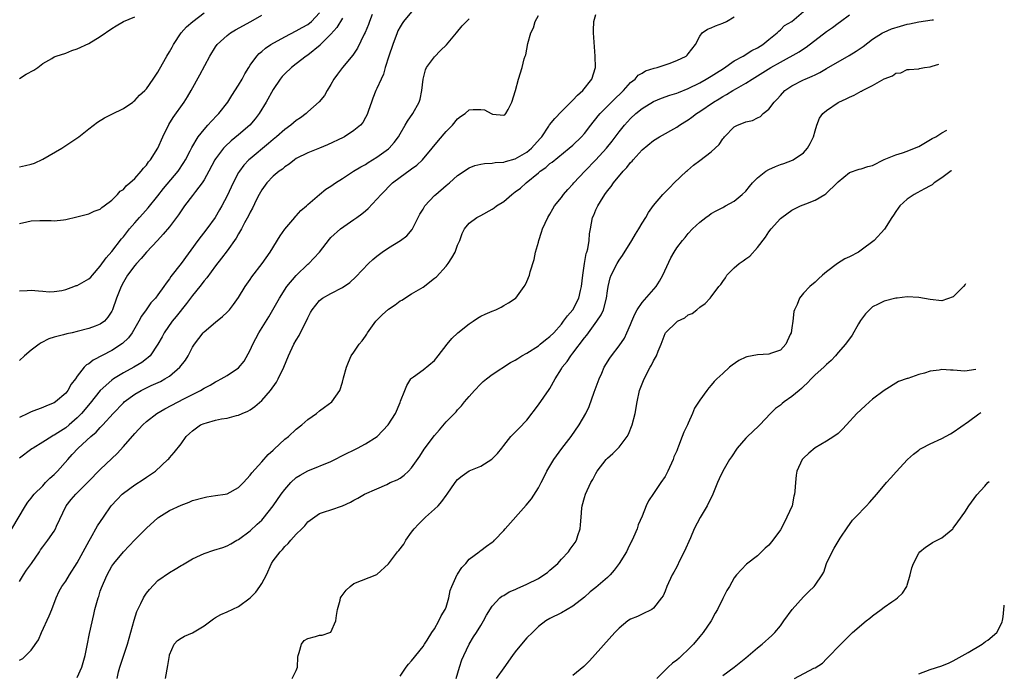
# Model space of a CAD drawing. Units: inches. Extents: x 2631000 to 2633868, y 1467000 to 1470000.
# Drawn here: x 2633577 to 2633748, y 1467986 to 1468099 of the extents above; entities that cross this region are included whole.
import ezdxf

# ---------------------------------------------------------------- set-up
doc = ezdxf.new("R2010")
doc.units = ezdxf.units.IN
doc.header["$MEASUREMENT"] = 0
doc.layers.add('LD26311467_2ft', color=166, linetype='Continuous')

msp = doc.modelspace()

# ---------------------------------------------------------------- linework, layer by layer
at = {"layer": 'LD26311467_2ft'}
for points, elevation in [([(2633645, 1468100.68), (2633643.63, 1468099), (2633643.36, 1468098.64), (2633643, 1468098.07), (2633642.64, 1468097.36), (2633642.49, 1468097), (2633641.73, 1468095), (2633641.06, 1468093), (2633640.44, 1468091), (2633640.14, 1468089.86), (2633639.72, 1468089), (2633639, 1468087.39), (2633638.8, 1468087), (2633638.31, 1468085.69), (2633638.03, 1468085), (2633637.52, 1468083.52), (2633637.36, 1468083), (2633637.25, 1468082.75), (2633637, 1468082.34), (2633636.53, 1468081.47), (2633636.12, 1468081), (2633635, 1468080.09), (2633633.34, 1468079), (2633633.12, 1468078.88), (2633630.42, 1468077.58), (2633629.01, 1468077), (2633627, 1468076.21), (2633625, 1468075.22), (2633624.67, 1468075), (2633623.74, 1468074.26), (2633623, 1468073.75), (2633622.6, 1468073.4), (2633622.02, 1468073), (2633621, 1468072.13), (2633619.91, 1468071), (2633619, 1468069.78), (2633618.56, 1468069), (2633618.11, 1468068.11), (2633617.39, 1468066.61), (2633617, 1468065.9), (2633616.72, 1468065.28), (2633616.04, 1468064.04), (2633615.5, 1468063), (2633615, 1468062.15), (2633614.59, 1468061.41), (2633613, 1468059.2), (2633612.05, 1468057.95), (2633611, 1468056.61), (2633609.47, 1468054.53), (2633609, 1468054), (2633608.24, 1468053), (2633607, 1468051.48), (2633605.95, 1468050.05), (2633604.18, 1468047.82), (2633603.49, 1468047), (2633602.08, 1468045), (2633601.72, 1468044.28), (2633601, 1468042.99), (2633599.63, 1468041), (2633599.31, 1468040.69), (2633599, 1468040.47), (2633598.18, 1468039.82), (2633596.79, 1468039), (2633595, 1468038.07), (2633593.28, 1468037), (2633593, 1468036.8), (2633591, 1468035), (2633589.23, 1468032.77), (2633587.76, 1468031), (2633587, 1468030.23), (2633585.58, 1468029), (2633585, 1468028.53), (2633583.62, 1468027.62), (2633583, 1468027.23), (2633582.84, 1468027.16), (2633582.56, 1468027), (2633581, 1468026), (2633579.34, 1468025), (2633579.14, 1468024.86), (2633577, 1468023.26)], 10742), ([(2633577, 1468073.76), (2633578.02, 1468073.98), (2633579, 1468074.24), (2633579.56, 1468074.44), (2633581, 1468075.08), (2633584.34, 1468077), (2633587.26, 1468079), (2633589, 1468080.38), (2633590.5, 1468081.5), (2633591.71, 1468082.29), (2633593, 1468082.91), (2633595, 1468083.92), (2633596.64, 1468085), (2633596.84, 1468085.16), (2633597, 1468085.26), (2633597.8, 1468086.2), (2633598.72, 1468087), (2633599, 1468087.3), (2633600.19, 1468089), (2633600.49, 1468089.51), (2633601, 1468090.17), (2633601.27, 1468090.73), (2633602.55, 1468093), (2633603, 1468093.71), (2633603.44, 1468094.56), (2633603.69, 1468095), (2633605.03, 1468097), (2633605.96, 1468098.04), (2633607.04, 1468099), (2633609, 1468100.49)], 10732), ([(2633577, 1468052.25), (2633578.3, 1468052.3), (2633579, 1468052.38), (2633580.25, 1468052.25), (2633581, 1468052.22), (2633582.12, 1468052.12), (2633583, 1468052.15), (2633584.33, 1468052.33), (2633585, 1468052.5), (2633586.41, 1468053), (2633586.83, 1468053.17), (2633587, 1468053.21), (2633589, 1468054.36), (2633589.35, 1468054.65), (2633589.63, 1468055), (2633591, 1468056.55), (2633592.01, 1468057.99), (2633593, 1468059.1), (2633594.69, 1468061.31), (2633595, 1468061.66), (2633596.07, 1468063), (2633597, 1468064.09), (2633597.82, 1468065), (2633598.36, 1468065.64), (2633599.33, 1468066.67), (2633601, 1468068.73), (2633601.99, 1468070.01), (2633604.49, 1468073), (2633605.49, 1468074.51), (2633605.77, 1468075), (2633606.58, 1468076.58), (2633606.85, 1468077.15), (2633607.99, 1468079), (2633609, 1468080.26), (2633609.68, 1468081), (2633610.29, 1468081.71), (2633611.28, 1468082.72), (2633611.58, 1468083), (2633613.15, 1468085), (2633613.84, 1468086.16), (2633615, 1468087.97), (2633615.59, 1468089), (2633616.09, 1468089.91), (2633616.74, 1468091), (2633617, 1468091.4), (2633618.14, 1468093), (2633618.55, 1468093.45), (2633619, 1468093.79), (2633619.64, 1468094.36), (2633620.59, 1468095), (2633623, 1468096.32), (2633625, 1468097.34), (2633626.04, 1468097.96), (2633627, 1468098.47), (2633627.62, 1468099), (2633629, 1468100.47)], 10736), ([(2633593.9, 1467985), (2633594.16, 1467986.16), (2633594.37, 1467987), (2633595.69, 1467991), (2633596, 1467992), (2633596.88, 1467995.12), (2633597.36, 1467996.64), (2633597.5, 1467997), (2633598.01, 1467998.01), (2633598.48, 1467999), (2633598.67, 1467999.33), (2633599, 1467999.84), (2633599.53, 1468000.47), (2633601, 1468002.04), (2633603, 1468003.4), (2633603.99, 1468004.01), (2633605, 1468004.61), (2633605.23, 1468004.77), (2633607, 1468005.78), (2633608.4, 1468006.4), (2633609, 1468006.7), (2633610.7, 1468007.3), (2633612.24, 1468007.76), (2633613, 1468008.05), (2633613.62, 1468008.38), (2633614.7, 1468009), (2633615, 1468009.15), (2633617, 1468010.63), (2633618.23, 1468011.77), (2633619, 1468012.5), (2633619.25, 1468012.75), (2633621, 1468014.95), (2633622.4, 1468017), (2633623, 1468017.8), (2633624.07, 1468019), (2633625, 1468019.87), (2633625.68, 1468020.32), (2633627, 1468021.04), (2633631, 1468022.68), (2633631.7, 1468023), (2633633, 1468023.7), (2633635.64, 1468025), (2633637, 1468025.72), (2633639.03, 1468027), (2633640.94, 1468029), (2633642.19, 1468031), (2633643, 1468032.88), (2633643.11, 1468033.11), (2633643.86, 1468035), (2633644.17, 1468035.83), (2633644.9, 1468037), (2633645, 1468037.11), (2633645.35, 1468037.35), (2633647, 1468038.57), (2633649, 1468040.19), (2633649.64, 1468041), (2633651.17, 1468043), (2633651.98, 1468044.02), (2633653.03, 1468044.97), (2633655, 1468046.57), (2633655.7, 1468047), (2633656.47, 1468047.53), (2633657, 1468047.86), (2633657.77, 1468048.23), (2633659, 1468048.77), (2633659.65, 1468049), (2633660.55, 1468049.45), (2633661, 1468049.7), (2633661.81, 1468050.19), (2633663, 1468050.93), (2633663.08, 1468051), (2633664.56, 1468053), (2633664.73, 1468053.27), (2633665, 1468053.86), (2633665.45, 1468055), (2633665.59, 1468055.59), (2633666.29, 1468057.71), (2633666.52, 1468059), (2633667, 1468060.73), (2633667.06, 1468061), (2633667.56, 1468062.44), (2633667.74, 1468063), (2633668.64, 1468065), (2633669, 1468065.57), (2633669.5, 1468066.5), (2633669.78, 1468067), (2633671, 1468068.47), (2633671.38, 1468069), (2633672.14, 1468069.86), (2633673, 1468070.79), (2633673.17, 1468071), (2633675.04, 1468073), (2633677, 1468075), (2633678.8, 1468077), (2633679.78, 1468078.22), (2633681, 1468079.82), (2633681.95, 1468081), (2633682.44, 1468081.56), (2633683, 1468082.14), (2633683.93, 1468083), (2633685, 1468083.89), (2633687, 1468085.12), (2633688.34, 1468085.66), (2633689.82, 1468086.18), (2633691, 1468086.54), (2633691.32, 1468086.68), (2633693, 1468087.35), (2633695, 1468088.34), (2633696.14, 1468089), (2633696.67, 1468089.33), (2633697, 1468089.51), (2633697.9, 1468090.1), (2633699.14, 1468090.86), (2633701, 1468092.14), (2633702.53, 1468093), (2633704.05, 1468093.95), (2633705, 1468094.44), (2633705.96, 1468095), (2633707, 1468095.88), (2633708.46, 1468097), (2633708.7, 1468097.3), (2633709, 1468097.53), (2633709.73, 1468098.27), (2633711, 1468099), (2633713, 1468100.7)], 10752), ([(2633575.64, 1468011), (2633577.99, 1468015), (2633578.4, 1468015.6), (2633579, 1468016.3), (2633579.29, 1468016.71), (2633579.54, 1468017), (2633581, 1468018.45), (2633581.5, 1468019), (2633582.24, 1468019.76), (2633583, 1468020.43), (2633583.56, 1468021), (2633585.35, 1468023), (2633586.14, 1468023.86), (2633587.14, 1468025), (2633589.35, 1468027), (2633590.27, 1468027.73), (2633591, 1468028.54), (2633591.45, 1468029), (2633593.23, 1468031), (2633595, 1468032.86), (2633595.15, 1468033), (2633597, 1468034.35), (2633598.1, 1468035), (2633599, 1468035.45), (2633599.84, 1468035.84), (2633601.44, 1468036.56), (2633602.22, 1468037), (2633603, 1468037.49), (2633604.82, 1468039), (2633605.76, 1468040.24), (2633606.25, 1468041), (2633607, 1468042.47), (2633607.35, 1468043), (2633608.85, 1468045), (2633609, 1468045.17), (2633611, 1468046.85), (2633612.21, 1468047.79), (2633613, 1468048.54), (2633613.42, 1468049), (2633614.13, 1468049.87), (2633615, 1468051.11), (2633616.13, 1468053), (2633617, 1468054.25), (2633617.29, 1468054.71), (2633619.09, 1468057), (2633620.48, 1468059), (2633622.21, 1468061.79), (2633623, 1468062.94), (2633624.72, 1468065), (2633624.85, 1468065.15), (2633625, 1468065.28), (2633625.81, 1468066.19), (2633626.75, 1468067), (2633627, 1468067.25), (2633629, 1468068.98), (2633630.11, 1468069.89), (2633631, 1468070.45), (2633631.79, 1468071), (2633633, 1468071.73), (2633634.91, 1468073), (2633636.21, 1468073.79), (2633637, 1468074.21), (2633637.47, 1468074.53), (2633639, 1468075.46), (2633641, 1468076.91), (2633641.1, 1468077), (2633642.01, 1468077.99), (2633642.71, 1468079), (2633643, 1468079.5), (2633643.91, 1468081), (2633644.29, 1468081.71), (2633645.21, 1468083), (2633646.34, 1468085), (2633646.49, 1468085.51), (2633646.78, 1468087), (2633646.99, 1468089.01), (2633647.41, 1468090.59), (2633647.62, 1468091), (2633649, 1468092.88), (2633650.05, 1468093.95), (2633651.06, 1468094.94), (2633652.8, 1468097), (2633653.79, 1468098.21), (2633654.54, 1468099), (2633655, 1468099.46)], 10744), ([(2633638.19, 1468100.19), (2633637.7, 1468099), (2633637.52, 1468098.48), (2633636.93, 1468097.07), (2633636.77, 1468096.77), (2633635.63, 1468094.37), (2633634.84, 1468093.16), (2633633.04, 1468091), (2633632.15, 1468089.85), (2633631.53, 1468089), (2633631, 1468088.04), (2633630.35, 1468087), (2633629.87, 1468086.13), (2633628.97, 1468085.03), (2633627, 1468083.3), (2633626.69, 1468083), (2633625.71, 1468082.29), (2633625, 1468081.81), (2633624.04, 1468081), (2633623, 1468080.28), (2633621.58, 1468079), (2633621, 1468078.53), (2633620.2, 1468077.8), (2633617, 1468075.18), (2633616.79, 1468075), (2633615.92, 1468074.08), (2633615.12, 1468073), (2633615, 1468072.8), (2633614.06, 1468071), (2633613, 1468068.75), (2633612.07, 1468067), (2633611.68, 1468066.32), (2633610.9, 1468065), (2633609.49, 1468063), (2633607.92, 1468061), (2633605, 1468057), (2633603.24, 1468054.76), (2633603, 1468054.35), (2633602.42, 1468053.58), (2633602.03, 1468053), (2633601, 1468051.58), (2633600.56, 1468051), (2633599.79, 1468050.21), (2633598.96, 1468049), (2633598.14, 1468047.86), (2633597.71, 1468047), (2633596.51, 1468045), (2633595.9, 1468044.1), (2633594.87, 1468043.13), (2633593, 1468041.91), (2633589.76, 1468040.24), (2633589, 1468039.62), (2633588.59, 1468039.41), (2633588.18, 1468039), (2633587, 1468037.48), (2633586.67, 1468037), (2633585.94, 1468036.06), (2633585.38, 1468035), (2633585, 1468034.52), (2633583.24, 1468033), (2633583, 1468032.84), (2633581.67, 1468032.33), (2633581, 1468032.02), (2633579, 1468031.28), (2633578.45, 1468031), (2633577, 1468030.31)], 10740), ([(2633577, 1467988.19), (2633577.53, 1467988.47), (2633578.05, 1467989), (2633579, 1467989.92), (2633580.25, 1467991.75), (2633580.77, 1467993), (2633582.12, 1467995.88), (2633582.59, 1467997), (2633583.35, 1467999), (2633583.85, 1468000.15), (2633584.33, 1468001), (2633585, 1468001.91), (2633585.63, 1468003), (2633587, 1468005.08), (2633588.35, 1468007.65), (2633589.07, 1468008.93), (2633589.3, 1468009.3), (2633590.52, 1468011.48), (2633591.53, 1468013), (2633592.89, 1468015), (2633593.9, 1468016.1), (2633594.78, 1468017), (2633595, 1468017.19), (2633597, 1468018.61), (2633598.46, 1468019.54), (2633599, 1468019.93), (2633600.55, 1468021), (2633602.73, 1468023), (2633602.86, 1468023.14), (2633603, 1468023.31), (2633603.8, 1468024.2), (2633605, 1468025.73), (2633605.92, 1468027), (2633606.49, 1468027.51), (2633607, 1468028.01), (2633608.36, 1468029), (2633609, 1468029.28), (2633609.4, 1468029.4), (2633611, 1468029.81), (2633612.04, 1468030.04), (2633613, 1468030.17), (2633614.62, 1468030.62), (2633615, 1468030.7), (2633615.64, 1468031), (2633616.6, 1468031.4), (2633617, 1468031.62), (2633617.82, 1468032.18), (2633619, 1468033.23), (2633620.52, 1468035), (2633621.55, 1468036.45), (2633621.88, 1468037), (2633622.86, 1468039), (2633623.65, 1468041), (2633624.56, 1468043), (2633625, 1468043.74), (2633625.49, 1468044.51), (2633626.44, 1468046.44), (2633626.83, 1468047.17), (2633627, 1468047.57), (2633627.49, 1468048.51), (2633627.77, 1468049), (2633629, 1468050.59), (2633629.56, 1468051), (2633631, 1468051.82), (2633633, 1468052.86), (2633634.27, 1468053.73), (2633635.33, 1468054.67), (2633637.55, 1468057), (2633638.3, 1468057.7), (2633639, 1468058.31), (2633639.9, 1468059), (2633641, 1468059.74), (2633643.07, 1468061), (2633644.19, 1468061.81), (2633645.1, 1468062.9), (2633645.26, 1468063.26), (2633646.15, 1468065), (2633646.45, 1468065.55), (2633647, 1468066.42), (2633647.2, 1468066.8), (2633647.33, 1468067), (2633649, 1468068.8), (2633649.21, 1468069), (2633651, 1468070.56), (2633651.58, 1468071), (2633653, 1468072.27), (2633655, 1468073.62), (2633656, 1468074), (2633657, 1468074.25), (2633657.65, 1468074.35), (2633659, 1468074.39), (2633659.49, 1468074.51), (2633661, 1468074.58), (2633661.28, 1468074.72), (2633663, 1468075.17), (2633665, 1468076.31), (2633665.81, 1468077), (2633667.33, 1468078.67), (2633667.6, 1468079), (2633668.83, 1468080.83), (2633668.96, 1468081.04), (2633669.84, 1468082.16), (2633671, 1468083.36), (2633672.66, 1468085), (2633672.82, 1468085.18), (2633673, 1468085.34), (2633673.78, 1468086.22), (2633674.7, 1468087), (2633676.27, 1468089), (2633676.89, 1468091), (2633676.88, 1468093), (2633676.57, 1468097), (2633676.56, 1468097.44), (2633676.63, 1468099), (2633677, 1468100.18)], 10748), ([(2633577, 1468063.94), (2633578.26, 1468064.26), (2633579, 1468064.43), (2633580.48, 1468064.48), (2633582.45, 1468064.45), (2633583, 1468064.4), (2633584.6, 1468064.6), (2633585, 1468064.63), (2633586.92, 1468065.08), (2633589, 1468065.64), (2633589.91, 1468066.09), (2633591, 1468066.46), (2633591.26, 1468066.74), (2633591.69, 1468067), (2633593, 1468067.99), (2633593.98, 1468069), (2633594.47, 1468069.53), (2633595, 1468069.86), (2633595.51, 1468070.49), (2633596.14, 1468071), (2633597, 1468071.77), (2633598.08, 1468073), (2633598.47, 1468073.53), (2633599, 1468074.08), (2633599.38, 1468074.62), (2633599.69, 1468075), (2633601, 1468077.03), (2633601.86, 1468079), (2633602.88, 1468081.12), (2633603.64, 1468082.36), (2633605.54, 1468085), (2633606.11, 1468085.89), (2633606.75, 1468087), (2633608.24, 1468089.76), (2633610.03, 1468093), (2633611, 1468094.58), (2633611.28, 1468095), (2633613, 1468096.56), (2633613.6, 1468097), (2633614.47, 1468097.53), (2633617.12, 1468099), (2633619, 1468100.11)], 10734), ([(2633577, 1468001.87), (2633577.67, 1468003), (2633578.2, 1468003.8), (2633579.06, 1468005), (2633580.43, 1468007), (2633580.65, 1468007.35), (2633581, 1468007.86), (2633581.88, 1468009), (2633583, 1468010.6), (2633583.25, 1468011), (2633583.42, 1468011.42), (2633585.07, 1468015), (2633585.93, 1468016.07), (2633586.73, 1468017), (2633588.89, 1468019.11), (2633591, 1468021.26), (2633593, 1468023.17), (2633593.95, 1468024.05), (2633595, 1468025.24), (2633597, 1468027.55), (2633597.71, 1468028.29), (2633598.35, 1468029), (2633599, 1468029.6), (2633600.79, 1468031), (2633602.18, 1468031.82), (2633605.62, 1468033.62), (2633608.37, 1468035), (2633609, 1468035.39), (2633610.07, 1468035.93), (2633611, 1468036.51), (2633611.33, 1468036.67), (2633611.96, 1468037), (2633613, 1468037.58), (2633615, 1468038.94), (2633615.95, 1468040.05), (2633617, 1468041.97), (2633617.48, 1468043), (2633618.52, 1468045), (2633620.22, 1468047.78), (2633622.06, 1468051), (2633623.38, 1468053), (2633625, 1468054.92), (2633627, 1468056.87), (2633627.16, 1468057), (2633628.07, 1468057.93), (2633629.03, 1468059), (2633630.75, 1468061.25), (2633631, 1468061.53), (2633632.68, 1468063), (2633635, 1468064.62), (2633635.5, 1468065), (2633636.38, 1468065.62), (2633637, 1468066.17), (2633637.46, 1468066.54), (2633639, 1468068.14), (2633639.74, 1468069), (2633641.71, 1468071), (2633643, 1468071.99), (2633644.77, 1468073.23), (2633645, 1468073.42), (2633645.92, 1468074.08), (2633646.9, 1468075), (2633648.58, 1468077), (2633649.65, 1468078.35), (2633651, 1468079.9), (2633652.11, 1468081), (2633653, 1468082.12), (2633653.51, 1468082.49), (2633654.28, 1468083), (2633655, 1468083.64), (2633655.71, 1468083.71), (2633657, 1468083.72), (2633657.67, 1468083.67), (2633658.83, 1468083), (2633659.07, 1468082.93), (2633661, 1468082.74), (2633661.18, 1468082.82), (2633661.38, 1468083), (2633661.75, 1468083.75), (2633662.39, 1468085), (2633663.03, 1468087.03), (2633663.57, 1468089), (2633664.17, 1468091), (2633664.51, 1468092.51), (2633664.69, 1468093), (2633664.8, 1468093.2), (2633665.19, 1468095.19), (2633665.69, 1468097), (2633666.13, 1468097.87), (2633666.47, 1468099), (2633667, 1468100)], 10746), ([(2633577, 1468089.1), (2633578.16, 1468089.84), (2633579.45, 1468090.55), (2633580.15, 1468091), (2633581, 1468091.69), (2633582.56, 1468092.56), (2633583, 1468092.83), (2633583.36, 1468093), (2633585, 1468093.52), (2633586.07, 1468093.93), (2633587, 1468094.24), (2633589, 1468095.16), (2633591, 1468096.38), (2633593, 1468097.8), (2633593.74, 1468098.26), (2633595.01, 1468098.99), (2633597, 1468099.8)], 10730), ([(2633633, 1468099.58), (2633632.03, 1468097.97), (2633631, 1468096.79), (2633629.23, 1468095), (2633629.12, 1468094.88), (2633627, 1468093.17), (2633626.74, 1468093), (2633625, 1468091.62), (2633624.19, 1468091), (2633623, 1468089.9), (2633622.57, 1468089.43), (2633622.22, 1468089), (2633621, 1468087.21), (2633619.79, 1468085), (2633618.55, 1468083), (2633617.89, 1468082.11), (2633616.96, 1468081), (2633615, 1468079.3), (2633613.72, 1468078.28), (2633612.67, 1468077.33), (2633612.39, 1468077), (2633611, 1468075.18), (2633610.88, 1468075), (2633609.81, 1468073), (2633609, 1468071.55), (2633608.65, 1468071), (2633607.52, 1468069.52), (2633607, 1468068.81), (2633605.62, 1468067), (2633605, 1468066.12), (2633604.57, 1468065.43), (2633603, 1468063.39), (2633601.93, 1468062.07), (2633600.93, 1468061), (2633599, 1468058.98), (2633598.11, 1468057.89), (2633597.27, 1468057), (2633597, 1468056.68), (2633595.74, 1468055), (2633595, 1468053.77), (2633594.59, 1468053), (2633593.79, 1468051), (2633593.12, 1468049), (2633593, 1468048.73), (2633592.3, 1468047.7), (2633591.7, 1468047), (2633591, 1468046.48), (2633590.13, 1468046.13), (2633589, 1468045.72), (2633587, 1468045.21), (2633586.14, 1468045), (2633585.19, 1468044.81), (2633584.64, 1468044.64), (2633583, 1468044.23), (2633582.06, 1468043.94), (2633580.74, 1468043.26), (2633580.37, 1468043), (2633579, 1468041.96), (2633577.84, 1468041), (2633577, 1468040.19)], 10738), ([(2633587, 1467985.2), (2633587.79, 1467987), (2633588.38, 1467989), (2633588.73, 1467990.73), (2633589.14, 1467992.86), (2633589.86, 1467996.14), (2633590.06, 1467997), (2633590.62, 1467999), (2633590.73, 1467999.27), (2633591, 1468000.17), (2633591.23, 1468000.77), (2633591.54, 1468001.54), (2633592.19, 1468003), (2633593, 1468004.49), (2633593.34, 1468005), (2633595, 1468007), (2633595.99, 1468008.01), (2633597, 1468009.08), (2633599, 1468011.13), (2633601, 1468012.88), (2633601.17, 1468013), (2633603, 1468014.15), (2633605, 1468015.09), (2633606.41, 1468015.59), (2633607, 1468015.88), (2633609, 1468016.41), (2633609.48, 1468016.52), (2633611, 1468016.74), (2633612.65, 1468017), (2633613, 1468017.07), (2633615, 1468018.14), (2633615.85, 1468019), (2633617, 1468020.3), (2633617.28, 1468020.72), (2633619, 1468022.58), (2633620.14, 1468023.86), (2633621, 1468024.66), (2633621.17, 1468024.83), (2633623, 1468026.52), (2633623.63, 1468027), (2633625, 1468028.26), (2633625.97, 1468029), (2633627, 1468029.94), (2633628.5, 1468031), (2633629, 1468031.43), (2633629.89, 1468032.11), (2633631.18, 1468033), (2633632.55, 1468035), (2633633, 1468036.43), (2633633.19, 1468037.19), (2633633.71, 1468039), (2633634.08, 1468039.92), (2633634.54, 1468041), (2633635, 1468041.63), (2633635.89, 1468043), (2633636.41, 1468043.59), (2633637, 1468044.38), (2633637.23, 1468044.77), (2633637.36, 1468045), (2633638.82, 1468047), (2633639.92, 1468048.08), (2633641, 1468049.06), (2633642.15, 1468049.85), (2633643, 1468050.51), (2633643.33, 1468050.67), (2633645, 1468051.72), (2633647, 1468052.93), (2633649, 1468054.44), (2633649.3, 1468054.7), (2633651, 1468056.57), (2633651.33, 1468057), (2633652.01, 1468057.99), (2633652.55, 1468059), (2633653, 1468060.18), (2633653.36, 1468061), (2633653.76, 1468062.24), (2633654.19, 1468063), (2633655, 1468064.02), (2633656.35, 1468065), (2633657, 1468065.33), (2633659, 1468066.41), (2633659.34, 1468066.66), (2633659.74, 1468067), (2633661, 1468067.79), (2633662.4, 1468069), (2633663, 1468069.42), (2633663.89, 1468070.1), (2633664.89, 1468071), (2633667, 1468072.74), (2633667.32, 1468073), (2633668.31, 1468073.69), (2633669, 1468074.33), (2633669.39, 1468074.61), (2633672.35, 1468077), (2633673, 1468077.56), (2633674.47, 1468079), (2633675, 1468079.58), (2633676.12, 1468081), (2633676.5, 1468081.5), (2633677, 1468082.1), (2633677.39, 1468082.61), (2633677.73, 1468083), (2633680.35, 1468085.65), (2633681.37, 1468086.63), (2633681.78, 1468087), (2633683, 1468088.39), (2633683.77, 1468089), (2633684.32, 1468089.68), (2633685, 1468090.04), (2633685.59, 1468090.41), (2633687.12, 1468090.88), (2633687.62, 1468091), (2633689.72, 1468091.72), (2633691, 1468092.21), (2633692.64, 1468093), (2633692.83, 1468093.17), (2633693, 1468093.37), (2633694.24, 1468095), (2633695, 1468096.46), (2633695.4, 1468097), (2633696.34, 1468097.66), (2633697, 1468097.91), (2633697.75, 1468098.25), (2633699, 1468098.68), (2633699.64, 1468099), (2633701, 1468099.79)], 10750), ([(2633602.29, 1467985), (2633602.71, 1467987.29), (2633602.98, 1467989), (2633603, 1467989.11), (2633603.83, 1467991), (2633604.39, 1467991.61), (2633605, 1467992.05), (2633605.62, 1467992.37), (2633607, 1467992.97), (2633609, 1467994.18), (2633610.63, 1467995.37), (2633611, 1467995.6), (2633611.9, 1467996.1), (2633613, 1467996.57), (2633615, 1467997.49), (2633617, 1467999.03), (2633617.98, 1468000.02), (2633618.7, 1468001), (2633619, 1468001.49), (2633619.84, 1468003), (2633620.72, 1468005), (2633621, 1468005.44), (2633622.18, 1468007), (2633622.6, 1468007.4), (2633623, 1468007.9), (2633623.58, 1468008.42), (2633624.03, 1468009), (2633625, 1468010.09), (2633625.98, 1468011), (2633626.5, 1468011.5), (2633627, 1468012.2), (2633629, 1468013.63), (2633629.92, 1468013.92), (2633631, 1468014.28), (2633633, 1468014.99), (2633634.41, 1468015.59), (2633635, 1468015.96), (2633635.7, 1468016.3), (2633636.82, 1468017), (2633639, 1468017.93), (2633640.7, 1468018.7), (2633641.31, 1468019), (2633642.49, 1468019.51), (2633643, 1468019.79), (2633643.73, 1468020.27), (2633644.48, 1468021), (2633645, 1468021.55), (2633646.41, 1468023.59), (2633647.21, 1468024.79), (2633649, 1468027.18), (2633649.83, 1468028.17), (2633651, 1468029.52), (2633652.45, 1468031), (2633652.72, 1468031.28), (2633653, 1468031.62), (2633653.67, 1468032.33), (2633654.2, 1468033), (2633655, 1468033.96), (2633655.93, 1468035), (2633657, 1468036.14), (2633657.44, 1468036.56), (2633657.99, 1468037), (2633659, 1468037.73), (2633662.19, 1468039.81), (2633663, 1468040.25), (2633663.44, 1468040.56), (2633664.16, 1468041), (2633665, 1468041.48), (2633667, 1468042.75), (2633667.34, 1468043), (2633668.25, 1468043.75), (2633669, 1468044.33), (2633669.67, 1468045), (2633671, 1468046.5), (2633671.38, 1468047), (2633672.04, 1468047.96), (2633672.99, 1468049), (2633674.01, 1468051), (2633674.31, 1468052.31), (2633674.49, 1468053), (2633674.72, 1468055), (2633675, 1468057), (2633675.28, 1468058.72), (2633675.41, 1468059), (2633675.57, 1468059.57), (2633675.81, 1468061), (2633675.87, 1468062.13), (2633676.02, 1468063), (2633676.42, 1468065), (2633676.63, 1468065.37), (2633677, 1468066.31), (2633677.33, 1468067), (2633677.78, 1468067.78), (2633678.55, 1468069), (2633679, 1468069.6), (2633679.63, 1468070.37), (2633680.01, 1468071), (2633681.69, 1468073), (2633682.35, 1468073.65), (2633683, 1468074.52), (2633683.25, 1468074.75), (2633683.47, 1468075), (2633685, 1468076.7), (2633687, 1468078.37), (2633688.01, 1468079), (2633691, 1468080.65), (2633691.5, 1468081), (2633692.44, 1468081.56), (2633693, 1468081.91), (2633693.63, 1468082.37), (2633694.43, 1468083), (2633695, 1468083.35), (2633697.38, 1468085), (2633698.4, 1468085.6), (2633699, 1468086), (2633699.67, 1468086.33), (2633700.75, 1468087), (2633701.36, 1468087.36), (2633703, 1468088.27), (2633704.08, 1468089), (2633705, 1468089.55), (2633707.32, 1468091), (2633709, 1468091.95), (2633712.27, 1468093.73), (2633713, 1468094.22), (2633713.48, 1468094.52), (2633717, 1468097.24), (2633718.04, 1468097.96), (2633719, 1468098.7), (2633719.44, 1468099), (2633721, 1468100.16)], 10754), ([(2633624.27, 1467985), (2633625, 1467986.4), (2633625.2, 1467987), (2633625.29, 1467988.71), (2633625.32, 1467989), (2633625.52, 1467989.52), (2633625.9, 1467991), (2633626.39, 1467991.61), (2633627, 1467991.99), (2633628.31, 1467992.31), (2633629, 1467992.53), (2633629.47, 1467992.53), (2633630.81, 1467993), (2633631, 1467993.09), (2633631.86, 1467995), (2633631.96, 1467995.96), (2633632.15, 1467997), (2633632.63, 1467998.63), (2633632.69, 1467999), (2633632.78, 1467999.22), (2633633.64, 1468000.36), (2633634.36, 1468001), (2633635, 1468001.49), (2633639, 1468003.08), (2633641, 1468004.92), (2633642.55, 1468007), (2633642.77, 1468007.23), (2633643.66, 1468008.34), (2633644.01, 1468009), (2633645, 1468010.41), (2633645.45, 1468011), (2633646.2, 1468011.8), (2633647, 1468012.59), (2633647.44, 1468013), (2633649, 1468014.39), (2633649.61, 1468015), (2633650.27, 1468015.73), (2633651, 1468016.78), (2633651.18, 1468017), (2633652.58, 1468019), (2633653, 1468019.56), (2633653.8, 1468020.2), (2633655, 1468021.06), (2633657, 1468021.86), (2633658.95, 1468023.05), (2633659.93, 1468024.07), (2633660.69, 1468025), (2633661, 1468025.43), (2633662.23, 1468027), (2633663, 1468027.76), (2633663.59, 1468028.41), (2633665, 1468029.82), (2633667, 1468032.49), (2633668.87, 1468035.13), (2633669, 1468035.35), (2633669.89, 1468037), (2633671, 1468038.72), (2633671.16, 1468039), (2633671.99, 1468040.01), (2633672.61, 1468041), (2633673, 1468041.46), (2633675, 1468044.14), (2633675.4, 1468044.6), (2633675.68, 1468045), (2633677.15, 1468047), (2633677.88, 1468048.12), (2633678.28, 1468049), (2633678.85, 1468051), (2633679, 1468052.24), (2633679.12, 1468053), (2633679.47, 1468054.53), (2633679.63, 1468055), (2633680.65, 1468057), (2633681, 1468057.6), (2633681.61, 1468058.39), (2633683.22, 1468061), (2633683.88, 1468062.12), (2633684.43, 1468063), (2633685, 1468063.99), (2633685.63, 1468065), (2633686.12, 1468065.88), (2633687, 1468067.06), (2633688.62, 1468069), (2633689, 1468069.38), (2633689.79, 1468070.21), (2633690.59, 1468071), (2633692.68, 1468073), (2633692.85, 1468073.15), (2633693.94, 1468074.06), (2633695, 1468074.9), (2633697, 1468076.37), (2633697.69, 1468077), (2633698.35, 1468077.65), (2633699, 1468078.64), (2633699.17, 1468078.83), (2633699.29, 1468079), (2633701, 1468080.72), (2633701.54, 1468081), (2633702.62, 1468081.38), (2633703, 1468081.56), (2633704.18, 1468081.82), (2633705, 1468082.25), (2633705.52, 1468082.48), (2633706.02, 1468083), (2633707, 1468083.78), (2633707.93, 1468085), (2633708.46, 1468085.54), (2633709, 1468086.17), (2633709.78, 1468087), (2633711, 1468087.85), (2633713, 1468088.87), (2633713.29, 1468089), (2633714.51, 1468089.49), (2633715, 1468089.75), (2633715.85, 1468090.15), (2633717, 1468090.86), (2633720.93, 1468093.07), (2633722.16, 1468093.84), (2633723.33, 1468094.67), (2633725, 1468095.9), (2633726.73, 1468097), (2633727, 1468097.14), (2633728.3, 1468097.7), (2633729.82, 1468098.18), (2633731, 1468098.51), (2633731.41, 1468098.59), (2633733, 1468098.95), (2633735.33, 1468099.26), (2633735.54, 1468099.27)], 10756), ([(2633643, 1467985.41), (2633644.07, 1467987), (2633644.48, 1467987.52), (2633645, 1467988.11), (2633647, 1467990.6), (2633647.23, 1467991), (2633647.69, 1467991.69), (2633648.52, 1467993), (2633649, 1467993.65), (2633649.74, 1467995), (2633650.13, 1467995.87), (2633650.84, 1467997), (2633651, 1467997.39), (2633651.48, 1467999), (2633651.72, 1468000.28), (2633651.96, 1468001), (2633652.94, 1468003.06), (2633653, 1468003.13), (2633653.7, 1468004.3), (2633654.4, 1468005), (2633655, 1468005.71), (2633656.73, 1468007), (2633656.86, 1468007.14), (2633657, 1468007.25), (2633658.03, 1468007.97), (2633659, 1468008.69), (2633659.2, 1468008.8), (2633659.4, 1468009), (2633661, 1468010.69), (2633661.24, 1468011), (2633664.91, 1468015.09), (2633665.82, 1468016.18), (2633667, 1468018.09), (2633667.47, 1468019), (2633668.02, 1468019.98), (2633668.5, 1468021), (2633669.7, 1468023), (2633671.09, 1468024.91), (2633672.7, 1468027), (2633674.11, 1468029), (2633675.23, 1468031), (2633675.81, 1468032.19), (2633676.69, 1468034.69), (2633677.54, 1468037), (2633678.01, 1468038.01), (2633678.44, 1468039), (2633679.39, 1468040.61), (2633679.68, 1468041), (2633681, 1468042.7), (2633681.92, 1468044.08), (2633682.38, 1468045), (2633683, 1468046.4), (2633683.23, 1468047), (2633683.75, 1468048.25), (2633684.17, 1468049), (2633685, 1468050.26), (2633687.42, 1468053), (2633688.03, 1468053.97), (2633688.59, 1468055), (2633689.99, 1468058.01), (2633690.56, 1468059), (2633691, 1468059.71), (2633692, 1468061), (2633692.48, 1468061.52), (2633693, 1468062.2), (2633693.77, 1468063), (2633695, 1468064.19), (2633696.05, 1468065), (2633696.62, 1468065.38), (2633697, 1468065.68), (2633697.84, 1468066.16), (2633699, 1468066.74), (2633699.16, 1468066.84), (2633699.48, 1468067), (2633701, 1468067.81), (2633702.39, 1468069), (2633703, 1468069.58), (2633703.61, 1468070.39), (2633704.15, 1468071), (2633705, 1468071.84), (2633706.46, 1468073), (2633707, 1468073.32), (2633708.14, 1468073.86), (2633709, 1468074.19), (2633709.62, 1468074.38), (2633711.08, 1468074.92), (2633711.23, 1468075), (2633713, 1468076.18), (2633713.72, 1468077), (2633714.17, 1468077.83), (2633714.72, 1468079), (2633715, 1468080.04), (2633715.3, 1468081), (2633715.8, 1468082.2), (2633716.35, 1468083), (2633717, 1468083.56), (2633719, 1468084.91), (2633719.16, 1468085), (2633720.43, 1468085.57), (2633721, 1468085.87), (2633721.81, 1468086.19), (2633723, 1468086.88), (2633723.1, 1468086.9), (2633723.24, 1468087), (2633725, 1468087.88), (2633727, 1468089.05), (2633728.44, 1468089.56), (2633729, 1468090.02), (2633729.89, 1468090.11), (2633731, 1468090.67), (2633731.34, 1468090.66), (2633733, 1468090.8), (2633733.14, 1468090.86), (2633733.98, 1468091), (2633735, 1468091.14), (2633735.32, 1468091.22), (2633736.47, 1468091.57)], 10758), ([(2633652.73, 1467985), (2633653.34, 1467987), (2633653.75, 1467988.25), (2633654.05, 1467989), (2633655.02, 1467991), (2633655.77, 1467992.23), (2633656.28, 1467993), (2633657, 1467994.22), (2633657.51, 1467995), (2633658, 1467996), (2633659, 1467997.55), (2633660.31, 1467999), (2633660.68, 1467999.32), (2633661, 1467999.45), (2633661.93, 1468000.07), (2633663, 1468000.46), (2633663.34, 1468000.66), (2633665, 1468001.37), (2633667, 1468002.4), (2633667.97, 1468003), (2633668.56, 1468003.44), (2633669, 1468003.8), (2633670.4, 1468005), (2633671, 1468005.71), (2633672.23, 1468007), (2633672.53, 1468007.47), (2633673.37, 1468008.63), (2633673.6, 1468009), (2633673.84, 1468009.84), (2633674.24, 1468011), (2633674.34, 1468011.66), (2633674.42, 1468013), (2633674.57, 1468014.57), (2633674.62, 1468015), (2633675, 1468016.42), (2633675.17, 1468017), (2633676.1, 1468019), (2633676.45, 1468019.55), (2633677, 1468020.61), (2633677.23, 1468021), (2633678.77, 1468023), (2633679, 1468023.25), (2633679.94, 1468024.06), (2633681, 1468025.13), (2633682.41, 1468027), (2633682.62, 1468027.38), (2633683.25, 1468029), (2633683.78, 1468031), (2633684.13, 1468033), (2633684.57, 1468035), (2633685.34, 1468037), (2633686.4, 1468039), (2633686.63, 1468039.37), (2633687, 1468040.12), (2633687.32, 1468040.68), (2633687.48, 1468041), (2633687.78, 1468041.78), (2633688.29, 1468043), (2633689, 1468044.88), (2633689.04, 1468044.96), (2633691, 1468046.92), (2633691.12, 1468047), (2633692.39, 1468047.61), (2633693, 1468048.09), (2633693.66, 1468048.34), (2633694.51, 1468049), (2633695, 1468049.45), (2633695.93, 1468050.07), (2633696.83, 1468051), (2633697, 1468051.2), (2633698.34, 1468053), (2633698.66, 1468053.34), (2633699, 1468053.9), (2633699.46, 1468054.54), (2633699.68, 1468055), (2633701, 1468056.28), (2633701.85, 1468057), (2633702.55, 1468057.45), (2633703, 1468057.84), (2633703.7, 1468058.3), (2633705, 1468059.78), (2633706.4, 1468061.6), (2633707, 1468062.49), (2633707.4, 1468063), (2633709, 1468064.8), (2633709.25, 1468065), (2633711, 1468066.26), (2633712.47, 1468067), (2633713.38, 1468067.38), (2633715, 1468067.99), (2633716.7, 1468069), (2633716.9, 1468069.1), (2633718.85, 1468071), (2633719, 1468071.16), (2633721, 1468072.79), (2633722.65, 1468073.35), (2633723, 1468073.42), (2633724.16, 1468073.84), (2633725, 1468074.02), (2633727, 1468075.02), (2633729, 1468075.87), (2633730.2, 1468076.2), (2633731, 1468076.48), (2633732.27, 1468077), (2633733, 1468077.31), (2633735.33, 1468078.67), (2633735.94, 1468079), (2633737, 1468079.68), (2633737.86, 1468080.13)], 10760), ([(2633738.7, 1468073.16), (2633738.6, 1468073.1), (2633737, 1468071.86), (2633735.7, 1468071), (2633735.33, 1468070.67), (2633735, 1468070.47), (2633733.97, 1468069.97), (2633732.75, 1468069.25), (2633732.23, 1468069), (2633731, 1468068.17), (2633729.7, 1468067), (2633729.42, 1468066.58), (2633729, 1468066.03), (2633728.6, 1468065.4), (2633728.31, 1468065), (2633727.04, 1468062.96), (2633725.26, 1468061), (2633723, 1468059.31), (2633722.52, 1468059), (2633721, 1468058.19), (2633720.19, 1468057.81), (2633718.9, 1468057), (2633717, 1468055.55), (2633716.32, 1468055), (2633715.63, 1468054.37), (2633715, 1468053.77), (2633714.13, 1468053), (2633713, 1468051.88), (2633712.3, 1468051), (2633711.88, 1468049.88), (2633711.46, 1468049), (2633711.34, 1468048.66), (2633711.16, 1468047), (2633711, 1468045.87), (2633710.85, 1468045), (2633710.7, 1468044.7), (2633709.96, 1468043), (2633709, 1468041.96), (2633707.48, 1468041.48), (2633707, 1468041.28), (2633705, 1468041.17), (2633703.18, 1468040.82), (2633703, 1468040.75), (2633701.81, 1468040.19), (2633700.63, 1468039.37), (2633700.16, 1468039), (2633699, 1468037.92), (2633697.97, 1468037), (2633697.48, 1468036.52), (2633697, 1468035.89), (2633696.56, 1468035.44), (2633696.21, 1468035), (2633695, 1468033.33), (2633694.11, 1468031.89), (2633693.77, 1468031), (2633693, 1468029.33), (2633692.87, 1468029), (2633692.23, 1468027.77), (2633691.98, 1468027), (2633691.34, 1468025.34), (2633691.12, 1468024.88), (2633691, 1468024.53), (2633690.53, 1468023.47), (2633690.38, 1468023), (2633689.49, 1468021), (2633689, 1468020.07), (2633688.26, 1468019), (2633687, 1468017.09), (2633686.13, 1468015.87), (2633685.72, 1468015), (2633685, 1468013.18), (2633684.34, 1468011.66), (2633684.12, 1468011), (2633683.52, 1468009.52), (2633683.28, 1468009), (2633683.18, 1468008.82), (2633682.51, 1468007.49), (2633682.29, 1468007), (2633681.04, 1468004.96), (2633680.18, 1468003.82), (2633679.45, 1468003), (2633679, 1468002.57), (2633677, 1468000.83), (2633675.97, 1468000.03), (2633675, 1467999.16), (2633673, 1467997.57), (2633671, 1467996.43), (2633669, 1467995.46), (2633668.3, 1467995), (2633667, 1467994.03), (2633665.99, 1467993), (2633665, 1467992.07), (2633664.07, 1467991), (2633663, 1467989.64), (2633662.53, 1467989), (2633661, 1467986.88), (2633659.68, 1467985)], 10762), ([(2633741.09, 1468053.47), (2633741.03, 1468053.37), (2633740.74, 1468053), (2633739, 1468051.24), (2633737, 1468050.56), (2633735, 1468050.78), (2633733, 1468051.14), (2633731, 1468051.21), (2633729.25, 1468051), (2633729, 1468050.97), (2633727, 1468050.48), (2633725.93, 1468049.93), (2633725, 1468049.49), (2633724.45, 1468049), (2633723.74, 1468048.26), (2633722.89, 1468047.11), (2633722.56, 1468046.56), (2633721.42, 1468044.58), (2633720.27, 1468043), (2633719, 1468041.55), (2633718.56, 1468041), (2633717.8, 1468040.2), (2633717, 1468039.51), (2633716.76, 1468039.24), (2633716.52, 1468039), (2633715, 1468037.68), (2633714.34, 1468037), (2633713.71, 1468036.29), (2633713, 1468035.69), (2633712.66, 1468035.34), (2633712.24, 1468035), (2633711, 1468033.92), (2633709.66, 1468033), (2633709.29, 1468032.71), (2633709, 1468032.45), (2633708.14, 1468031.86), (2633707.29, 1468031), (2633705.45, 1468029), (2633705.22, 1468028.78), (2633703.29, 1468027), (2633703, 1468026.71), (2633701.51, 1468025), (2633700.52, 1468023.48), (2633700.17, 1468023), (2633699.02, 1468021), (2633698.36, 1468019.64), (2633698.07, 1468019), (2633697.25, 1468017), (2633696.3, 1468015), (2633695.26, 1468013.26), (2633695.06, 1468012.94), (2633694.05, 1468011), (2633693.4, 1468009.4), (2633692.29, 1468007), (2633691.56, 1468005.56), (2633691, 1468004.4), (2633690.52, 1468003.48), (2633690.24, 1468003), (2633689.3, 1468001), (2633689, 1468000.2), (2633688.64, 1467999.36), (2633688.38, 1467999), (2633687, 1467997.24), (2633686.68, 1467997), (2633685, 1467996.21), (2633684.2, 1467995.8), (2633683, 1467995.3), (2633682.55, 1467995), (2633681, 1467993.76), (2633680.28, 1467993), (2633675.9, 1467988.1), (2633674.91, 1467987.09), (2633673, 1467985.57)], 10764), ([(2633742.89, 1468038.63), (2633741, 1468038.34), (2633739, 1468038.5), (2633738.51, 1468038.51), (2633737, 1468038.61), (2633736.52, 1468038.52), (2633735, 1468038.33), (2633733.97, 1468037.97), (2633733, 1468037.73), (2633731.09, 1468037.09), (2633731, 1468037.07), (2633729.46, 1468036.54), (2633727, 1468035), (2633725, 1468033.45), (2633724.47, 1468033), (2633723.69, 1468032.31), (2633722.28, 1468031), (2633720.48, 1468029), (2633719.75, 1468028.25), (2633719, 1468027.54), (2633718.28, 1468027), (2633717, 1468026.19), (2633715, 1468025.04), (2633713.91, 1468024.09), (2633713, 1468023.24), (2633712.8, 1468023), (2633711.86, 1468021), (2633711.72, 1468020.28), (2633711.6, 1468019), (2633711.51, 1468017.51), (2633711.45, 1468017), (2633711.35, 1468016.65), (2633711.01, 1468015), (2633710.11, 1468013), (2633709.22, 1468011.22), (2633709, 1468010.82), (2633707.67, 1468009), (2633707, 1468008.18), (2633706.38, 1468007.62), (2633705, 1468006.31), (2633703.14, 1468004.86), (2633701.37, 1468003), (2633701, 1468002.51), (2633700.18, 1468001), (2633699.73, 1468000.27), (2633699, 1467998.9), (2633698.06, 1467997), (2633697.67, 1467996.33), (2633696.96, 1467995), (2633695.61, 1467993), (2633695, 1467992.3), (2633693.93, 1467991), (2633693, 1467990.06), (2633691.88, 1467989), (2633691.42, 1467988.58), (2633691, 1467988.22), (2633690.3, 1467987.7), (2633689.54, 1467987), (2633689, 1467986.45), (2633687.53, 1467985)], 10766), ([(2633699, 1467985.57), (2633701, 1467987), (2633703, 1467988.63), (2633705, 1467990.33), (2633705.82, 1467991), (2633707.5, 1467992.5), (2633708.03, 1467993), (2633709, 1467994.19), (2633709.62, 1467995), (2633711.01, 1467997), (2633713, 1467999.22), (2633713.91, 1468000.09), (2633714.85, 1468001), (2633715, 1468001.21), (2633716.24, 1468003), (2633716.52, 1468003.48), (2633716.98, 1468005), (2633717.95, 1468007), (2633718.35, 1468007.65), (2633719, 1468008.8), (2633719.38, 1468009.38), (2633720.67, 1468011.33), (2633721, 1468011.75), (2633721.53, 1468012.47), (2633722, 1468013), (2633723.94, 1468015), (2633724.45, 1468015.55), (2633725.71, 1468017), (2633727.4, 1468019), (2633728.16, 1468019.84), (2633729.1, 1468020.9), (2633731.03, 1468023), (2633732.07, 1468023.94), (2633733, 1468024.65), (2633733.21, 1468024.79), (2633733.56, 1468025), (2633735, 1468025.73), (2633737, 1468026.64), (2633738.53, 1468027.47), (2633739, 1468027.75), (2633741.61, 1468029.61), (2633743.44, 1468030.95), (2633743.8, 1468031.14)], 10768), ([(2633711.42, 1467985), (2633714.79, 1467986.79), (2633715, 1467986.88), (2633716.29, 1467987.71), (2633717, 1467988.44), (2633717.59, 1467989), (2633719, 1467990.49), (2633719.46, 1467991), (2633720.25, 1467991.75), (2633721.53, 1467993), (2633723.89, 1467995), (2633724.52, 1467995.48), (2633725, 1467995.91), (2633726.49, 1467997), (2633727, 1467997.4), (2633728.31, 1467998.31), (2633729, 1467998.76), (2633729.32, 1467999), (2633730.17, 1467999.83), (2633730.92, 1468001), (2633731, 1468001.21), (2633731.53, 1468003), (2633731.8, 1468004.21), (2633732.07, 1468005), (2633733, 1468006.74), (2633733.21, 1468007), (2633734.18, 1468007.82), (2633735, 1468008.33), (2633735.39, 1468008.61), (2633736.22, 1468009), (2633737, 1468009.45), (2633738.9, 1468011), (2633739, 1468011.11), (2633739.78, 1468012.22), (2633741, 1468013.89), (2633741.68, 1468015), (2633743.09, 1468016.91), (2633744.45, 1468018.4), (2633744.97, 1468019), (2633745.24, 1468019.22)], 10770), ([(2633733, 1467985.81), (2633735, 1467986.6), (2633737, 1467987.24), (2633738.26, 1467987.74), (2633739, 1467988.1), (2633741.55, 1467989.55), (2633744, 1467991), (2633744.58, 1467991.42), (2633745, 1467991.7), (2633746.52, 1467993), (2633747, 1467993.86), (2633747.47, 1467994.87), (2633747.54, 1467995.08), (2633747.64, 1467995.72), (2633747.84, 1467997.64), (2633747.84, 1467997.74)], 10772)]:
    msp.add_lwpolyline(points, dxfattribs=dict(at, elevation=elevation))

doc.saveas('drawing.dxf')
